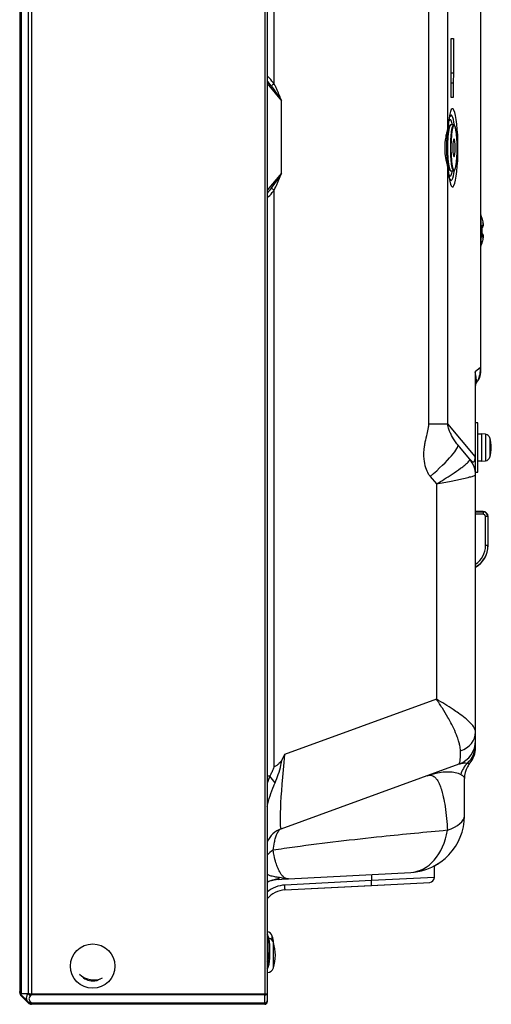
# Model space of a CAD drawing. Units: millimetres. Extents: x 2 to 137, y 257 to 371.
# Drawn here: x 104 to 108, y 317 to 327 of the extents above; entities that cross this region are included whole.
import ezdxf

# ---------------------------------------------------------------- set-up
doc = ezdxf.new("R2010")
doc.units = ezdxf.units.MM
doc.layers.add('GAIKEI', color=7, linetype='Continuous')

msp = doc.modelspace()

# ---------------------------------------------------------------- linework, layer by layer
at = {"layer": 'GAIKEI', "color": 1, "linetype": 'Continuous', "ltscale": 0.5}
for p, q in [((103.6768, 350.2547), (103.6768, 316.9037)), ((103.7475, 350.2541), (103.7475, 316.9043)), ((103.7829, 350.258), (103.7829, 316.9004)), ((106.1472, 350.258), (106.1472, 316.9004)), ((106.1722, 350.2539), (106.1722, 316.9046)), ((108.3347, 343.2234), (108.3347, 323.2523)), ((107.8085, 339.718), (107.8085, 322.6826)), ((108.004, 325.6852), (108.004, 338.6883)), ((106.2427, 326.13), (106.2427, 328.367)), ((108.0376, 326.2417), (108.0376, 326.5917)), ((108.0376, 326.5917), (108.0599, 326.5917)), ((108.0599, 326.5917), (108.0599, 326.2417)), ((108.0393, 326.1417), (108.0376, 326.2417)), ((108.0376, 326.2417), (108.0599, 326.2417)), ((108.0599, 326.2417), (108.0581, 326.1417)), ((106.1722, 326.133), (106.3177, 325.9584)), ((108.0393, 325.9917), (108.0393, 326.1417)), ((108.0393, 326.1417), (108.0581, 326.1417)), ((108.0581, 326.1417), (108.0581, 325.9917)), ((108.0581, 325.9917), (108.0393, 325.9917)), ((106.3177, 325.225), (106.3177, 325.9584)), ((108.062, 325.7142), (108.0323, 325.7142)), ((108.004, 322.6826), (108.004, 325.2783)), ((106.3177, 325.225), (106.1722, 325.0504)), ((108.0323, 325.2492), (108.062, 325.2492)), ((106.2427, 319.203), (106.2427, 325.0534)), ((108.3347, 323.2523), (108.2822, 323.2083)), ((108.2822, 323.2083), (108.2822, 322.3511)), ((108.2847, 322.3511), (108.2847, 323.1711)), ((107.8085, 322.6826), (108.004, 322.6826)), ((108.2822, 322.3511), (108.004, 322.6826)), ((108.2262, 322.324), (108.1048, 322.4687)), ((107.8257, 322.1473), (107.8886, 322.0723)), ((107.8886, 322.0723), (107.8886, 319.8889)), ((107.8886, 319.8889), (106.3477, 319.3281)), ((106.3142, 318.5745), (108.1202, 319.2318)), ((106.1989, 319.1084), (106.1722, 319.1084)), ((106.3866, 318.0671), (107.6273, 318.1321)), ((107.2292, 318.1113), (107.2282, 318.05)), ((106.2816, 318.0616), (106.3569, 318.0656)), ((107.2282, 318.05), (106.3507, 318.004)), ((106.3569, 318.0656), (106.3866, 318.0671)), ((107.8674, 318.08), (107.2282, 318.05)), ((103.6768, 316.9037), (103.7466, 316.9034)), ((103.6768, 316.9037), (103.6768, 316.9037)), ((103.7466, 316.8198), (103.6768, 316.8896)), ((103.6768, 316.8896), (103.6768, 316.8896)), ((103.7466, 316.9034), (103.7475, 316.9043)), ((103.7825, 316.8898), (103.7714, 316.8787)), ((103.7829, 316.9004), (106.1472, 316.9004)), ((103.7829, 316.9004), (103.7829, 316.8898)), ((106.1472, 316.8898), (103.7829, 316.8898)), ((103.7714, 316.8198), (103.7825, 316.8086)), ((103.7829, 316.8086), (106.1472, 316.8086)), ((103.7829, 316.8086), (103.7829, 316.8042)), ((106.1472, 316.8042), (103.7829, 316.8042))]:
    msp.add_line(p, q, dxfattribs=at)
at = {"layer": 'GAIKEI', "linetype": 'Continuous', "ltscale": 0.5}
for p, q in [((103.6622, 350.2335), (103.6622, 316.9249)), ((108.3372, 323.24), (108.3372, 343.2379)), ((108.3372, 325.7197), (108.3372, 325.7197)), ((108.3372, 325.0898), (108.3372, 325.7197)), ((108.3372, 325.0793), (108.3372, 325.0898)), ((108.3372, 324.8108), (108.3372, 325.0793)), ((108.3372, 324.8108), (108.3372, 325.0793)), ((108.3422, 324.7967), (108.3372, 324.8108)), ((108.3422, 324.5674), (108.3422, 324.7967)), ((108.3422, 324.7967), (108.3422, 324.7967)), ((108.3488, 324.7681), (108.351, 324.7692)), ((108.3598, 324.6887), (108.3488, 324.6887)), ((108.3501, 324.6826), (108.3488, 324.6887)), ((108.3508, 324.7691), (108.351, 324.7692)), ((108.351, 324.7692), (108.351, 324.7692)), ((108.3488, 324.5947), (108.3501, 324.6008)), ((108.3488, 324.5947), (108.3584, 324.5947)), ((108.3584, 324.5947), (108.3598, 324.5947)), ((108.3609, 324.5939), (108.3598, 324.5947)), ((108.3372, 324.5607), (108.3422, 324.5674)), ((108.3372, 324.4727), (108.3422, 324.4867)), ((108.3372, 323.3759), (108.3372, 324.4727)), ((108.3372, 323.3759), (108.3372, 324.4727)), ((108.3422, 324.4867), (108.3422, 324.5674)), ((108.351, 324.5142), (108.3488, 324.5153)), ((108.351, 324.5142), (108.351, 324.5142)), ((108.3372, 323.3713), (108.3372, 323.3759)), ((108.3372, 323.214), (108.3372, 323.3713)), ((108.3372, 323.214), (108.3372, 323.3713)), ((108.3372, 323.2057), (108.3372, 323.24)), ((108.2978, 323.1044), (108.2978, 323.1056)), ((108.2978, 323.1044), (108.2978, 323.1044)), ((108.2847, 323.0719), (108.2847, 323.0706)), ((108.2847, 323.0706), (108.2847, 323.0706)), ((108.3097, 322.6917), (108.2847, 322.6917)), ((108.3097, 322.1917), (108.3097, 322.6917)), ((108.3447, 322.5767), (108.3097, 322.5767)), ((108.3447, 322.5792), (108.3447, 322.3042)), ((108.387, 322.5755), (108.3447, 322.5792)), ((108.387, 322.5755), (108.387, 322.3079)), ((108.4307, 322.5397), (108.4307, 322.3437)), ((108.2262, 322.324), (108.227, 322.322)), ((108.2822, 322.3511), (108.2847, 322.3511)), ((108.2847, 322.1633), (108.2847, 322.3511)), ((108.3097, 322.3067), (108.3447, 322.3067)), ((108.3447, 322.3042), (108.387, 322.3079)), ((108.2847, 322.1917), (108.3097, 322.1917)), ((108.2847, 322.1628), (108.2847, 322.1633)), ((108.2847, 319.553), (108.2847, 322.1628)), ((108.3622, 321.7917), (108.2847, 321.7917)), ((108.2847, 321.7903), (108.3609, 321.7903)), ((108.3609, 321.7903), (108.3622, 321.7917)), ((108.3609, 321.7903), (108.3609, 321.7654)), ((108.3609, 321.7654), (108.2847, 321.7654)), ((108.4108, 321.7404), (108.3858, 321.7404)), ((108.3858, 321.4462), (108.3858, 321.7404)), ((108.4122, 321.7418), (108.4108, 321.7404)), ((108.4108, 321.7404), (108.4108, 321.4462)), ((108.4122, 321.7417), (108.4122, 321.7418)), ((108.4122, 321.4462), (108.4122, 321.7417)), ((108.4108, 321.4462), (108.3858, 321.4462)), ((108.4108, 321.4462), (108.4122, 321.4462)), ((108.2847, 319.4668), (108.2847, 319.553)), ((108.2847, 319.4238), (108.2847, 319.4668)), ((108.2847, 319.3989), (108.2847, 319.4238)), ((108.2284, 319.2409), (108.2284, 319.2409)), ((108.1722, 318.7064), (108.1722, 319.0829)), ((107.8674, 318.08), (107.8695, 318.1999)), ((106.3525, 317.9541), (107.3566, 318.0067)), ((106.3525, 317.9541), (107.2299, 318)), ((107.2299, 318), (107.8201, 318.031)), ((106.1835, 317.3667), (106.1835, 317.4863)), ((106.2235, 317.4434), (106.2235, 317.4863)), ((106.2359, 317.1631), (106.2359, 317.4203)), ((106.1835, 317.2471), (106.1835, 317.3667)), ((106.1835, 317.1721), (106.1835, 317.2471)), ((106.1722, 317.1167), (106.1736, 317.1167)), ((106.1736, 317.1167), (106.1736, 317.1515)), ((103.6622, 316.9192), (103.6622, 316.9249)), ((103.6622, 316.9149), (103.6622, 316.9192)), ((103.6622, 316.9192), (103.6625, 316.9192)), ((106.1472, 316.8898), (106.1472, 316.9004)), ((106.1472, 316.8086), (106.1472, 316.8898)), ((106.1722, 316.9046), (106.1722, 316.8292)), ((103.7475, 316.8089), (103.6768, 316.8796)), ((103.7475, 316.8189), (103.7466, 316.8198)), ((106.1472, 316.7942), (103.7829, 316.7942)), ((106.1472, 316.8086), (106.1472, 316.8042)), ((106.1722, 316.8292), (106.1722, 316.8192))]:
    msp.add_line(p, q, dxfattribs=at)
at = {"layer": 'GAIKEI', "color": 1, "linetype": 'Continuous', "ltscale": 0.5}
for points in [[(106.2427, 326.13, 0.041686), (106.1962, 326.1863, 0.017253), (106.1722, 326.2094)], [(106.2135, 326.1109, -0.008158), (106.2535, 326.0543, -0.003531), (106.2922, 325.9969, -0.001217), (106.3177, 325.9584)], [(106.3177, 325.9584, 0.004186), (106.2965, 326.013, 0.009229), (106.2738, 326.0669, 0.009427), (106.2589, 326.0988, 0.010861), (106.2427, 326.13)], [(108.005, 325.6727, -0.010389), (108.0108, 325.7291, -0.006746), (108.0141, 325.7532, -0.013255), (108.0191, 325.7811, -0.010676), (108.0219, 325.7929, -0.012253), (108.0235, 325.7988, -0.007122), (108.0241, 325.8007)], [(108.004, 325.6852, -0.010483), (107.998, 325.66, 0.006338), (107.9887, 325.6224, 0.023506), (107.9769, 325.559, 0.07849), (107.9809, 325.3789, 0.013434), (107.9887, 325.341, 0.00634), (107.998, 325.3034, -0.010465), (108.004, 325.2783)], [(108.005, 325.2909, 0.002412), (108.0004, 325.3385, -0.005954), (107.9961, 325.3861, -0.041717), (107.9981, 325.601, -0.003268), (108.0027, 325.6486, 0.001301), (108.005, 325.6724)], [(108.0323, 325.7142, 0.145579), (108.0268, 325.7125, 0.047611), (108.0247, 325.7109, 0.041537), (108.0226, 325.7085, 0.028293), (108.0208, 325.7059, 0.02925), (108.0184, 325.7012, 0.018353), (108.0164, 325.6963, 0.014279), (108.0144, 325.6903, 0.015069), (108.0116, 325.6801, 0.008253), (108.0098, 325.6718, 0.008838), (108.0074, 325.6594, 0.002518), (108.0067, 325.6552)], [(108.0863, 325.6625, 0.008228), (108.0841, 325.6735, 0.014873), (108.081, 325.6864, 0.013533), (108.0788, 325.6936, 0.014981), (108.0769, 325.6989, 0.030387), (108.074, 325.7048, 0.038455), (108.0715, 325.7088, 0.036095), (108.0696, 325.7109, 0.093267), (108.0657, 325.7135, 0.097688), (108.062, 325.7142)], [(108.0241, 325.1627, -0.014261), (108.0229, 325.1666, -0.010879), (108.0209, 325.1744, -0.013493), (108.0168, 325.1942, -0.009181), (108.0129, 325.2182, -0.009558), (108.008, 325.2584, -0.005555), (108.005, 325.2907)], [(108.0069, 325.3069, 0.007806), (108.0092, 325.2947, 0.016852), (108.0129, 325.2785, 0.014013), (108.0152, 325.2706, 0.015927), (108.0173, 325.2647, 0.02705), (108.02, 325.2591, 0.030699), (108.0221, 325.2555, 0.03506), (108.0241, 325.2531, 0.097123), (108.0283, 325.2501, 0.105969), (108.0323, 325.2492)], [(108.062, 325.2492, 0.144077), (108.0675, 325.2509, 0.059697), (108.0701, 325.2531, 0.040217), (108.0723, 325.2558, 0.038826), (108.0752, 325.2608, 0.017997), (108.0771, 325.2651, 0.017789), (108.0794, 325.2716, 0.017471), (108.0825, 325.2827, 0.008828), (108.0845, 325.2918, 0.009464), (108.0871, 325.3054, 0.005251), (108.0885, 325.3146)], [(106.3177, 325.225, -0.002779), (106.2665, 325.1482, -0.009525), (106.2135, 325.0725)], [(106.2427, 325.0534, 0.020217), (106.2738, 325.1165, 0.006474), (106.2876, 325.1488, 0.004389), (106.3008, 325.1813, 0.003202), (106.3177, 325.225)], [(106.2135, 325.0725), (106.2135, 325.0725, -0.021497), (106.1722, 325.0211)], [(106.1722, 324.974, 0.038876), (106.2227, 325.0269, 0.019534), (106.2427, 325.0534)], [(107.8085, 322.6826, -0.035685), (107.8053, 322.6481, -0.0135), (107.799, 322.614, -0.007725), (107.7913, 322.5802, 0.010604), (107.7721, 322.4957, 0.012418), (107.7644, 322.453, 0.059463), (107.7601, 322.3234, 0.053766), (107.7769, 322.2385, 0.061112), (107.8054, 322.1754, 0.034805), (107.8257, 322.1473)], [(108.1048, 322.4687, -0.02712), (108.0735, 322.5108, -0.034877), (108.0326, 322.5823, -0.023001), (108.0181, 322.6169, -0.018932), (108.0112, 322.6383, -0.035973), (108.0052, 322.6677, -0.024808), (108.004, 322.6826)], [(107.8886, 322.0723, 0.011622), (108.0462, 322.1706, 0.012233), (108.1335, 322.231, 0.012526), (108.1756, 322.2634, 0.02833), (108.2101, 322.2944, 0.043374), (108.2229, 322.3097, 0.062593), (108.2261, 322.3155, 0.108577), (108.227, 322.322)], [(107.8886, 322.0723, 0.003392), (108.0385, 322.1017, 0.005207), (108.1629, 322.1282, 0.005979), (108.2248, 322.1428, 0.005671), (108.2494, 322.1493, 0.009382), (108.2677, 322.1547, 0.027328), (108.2811, 322.1598, 0.104632), (108.2837, 322.1615, 0.064577), (108.2847, 322.1628)], [(108.2847, 319.553, 0.09275), (108.279, 319.5814, 0.040258), (108.2699, 319.6, 0.031804), (108.256, 319.6207, 0.039718), (108.2168, 319.6636, 0.018501), (108.1793, 319.6965, 0.017695), (108.1132, 319.7468, 0.00883), (108.0583, 319.7843, 0.008542), (107.9742, 319.8377, 0.0056), (107.8886, 319.8889)], [(108.1314, 319.3653, 0.043291), (108.1253, 319.4195, 0.019606), (108.1169, 319.455, 0.021401), (108.0999, 319.507, 0.022717), (108.0641, 319.5907, 0.018749), (108.0045, 319.7035, 0.010325), (107.9482, 319.7972, 0.007505), (107.8886, 319.8889)], [(106.3477, 319.3281), (106.3477, 319.3281, 0.003197), (106.3188, 319.2719)], [(106.2427, 319.203, -0.011921), (106.2299, 319.1731, -0.004062), (106.2216, 319.1554, -0.002976), (106.2047, 319.1201, -0.001289), (106.1989, 319.1084)], [(106.3188, 319.2719, -0.085239), (106.2916, 319.2354, -0.046821), (106.2685, 319.2172, -0.037096), (106.2427, 319.203)], [(106.2514, 319.0411, 0.017898), (106.2847, 319.1253, 0.035367), (106.3109, 319.2197, 0.022934), (106.3188, 319.2719)], [(108.1202, 319.2318, -0.056217), (108.1582, 319.2411, -0.07248), (108.2024, 319.2403)], [(106.1989, 319.1084), (106.1989, 319.1084, 0.01117), (106.1721, 319.0373)], [(107.7938, 319.1131, -0.039198), (107.8994, 319.1427, -0.034342), (107.9755, 319.1523, -0.030286), (108.0304, 319.152, -0.051132), (108.0953, 319.1414, -0.033786), (108.1212, 319.1324, -0.023218), (108.1359, 319.1251)], [(107.7938, 319.1131, -0.074503), (107.8185, 319.1183, -0.165504), (107.8615, 319.1059, -0.078213), (107.887, 319.0816, -0.033879), (107.9013, 319.0608, -0.026754), (107.9154, 319.0341, -0.027855), (107.934, 318.9871, -0.011357), (107.943, 318.9582, -0.016232), (107.9578, 318.8995, -0.017349), (107.9759, 318.8002, -0.013348), (107.9903, 318.6799, -0.010286), (107.9993, 318.5591)], [(108.1359, 319.1251, -0.018504), (108.1455, 319.1197, -0.008079), (108.1518, 319.1157, -0.013855), (108.1563, 319.1125, -0.043633), (108.1632, 319.1064, -0.075423), (108.1689, 319.0981, -0.066081), (108.1715, 319.0903, -0.050747), (108.1722, 319.0829)], [(106.1721, 318.7997, -0.023897), (106.2011, 318.9072, -0.01914), (106.2392, 319.0118, -0.005037), (106.2514, 319.0411)], [(106.2328, 318.357, -0.021858), (106.2458, 318.4383, -0.019354), (106.2565, 318.4819, -0.014157), (106.2633, 318.5033, -0.040328), (106.2783, 318.5377, -0.03547), (106.2884, 318.5534, -0.046323), (106.2984, 318.5646, -0.085733), (106.3124, 318.5738, -0.011804), (106.3142, 318.5745)], [(107.9993, 318.5591, 0.003262), (107.3356, 318.494, 0.008101), (106.4528, 318.3886, 0.003027), (106.2328, 318.357)], [(106.3866, 318.0671, -0.125967), (106.3575, 318.0731, -0.056616), (106.3413, 318.0832, -0.043847), (106.3255, 318.0982, -0.041779), (106.3061, 318.1245, -0.023367), (106.2927, 318.1482, -0.020463), (106.2792, 318.178, -0.023731), (106.2611, 318.2294, -0.022526), (106.2425, 318.3033, -0.012357), (106.2328, 318.357)], [(106.2968, 318.0793, -0.015684), (106.2486, 318.0866, -0.017344), (106.2208, 318.0926, -0.019919), (106.2013, 318.0984, -0.018289), (106.19, 318.1028, -0.036283), (106.1755, 318.1102, -0.012578), (106.1722, 318.1125)], [(106.1721, 318.0404, -0.007483), (106.199, 318.047, -0.003127), (106.2171, 318.0511, -0.003092), (106.2443, 318.0568)], [(103.6768, 316.9037, 0.048725), (103.6767, 316.9036, 0.016146), (103.6766, 316.9033, 0.003075), (103.6762, 316.9025, 0.032026), (103.6754, 316.9003, 0.02277), (103.6749, 316.8984, 0.055125), (103.6746, 316.8954, 0.070305), (103.675, 316.8926, 0.069172), (103.6759, 316.8907, 0.053393), (103.6768, 316.8896)], [(103.7466, 316.8198, -0.158656), (103.7329, 316.847, -0.069014), (103.7326, 316.8638, -0.035567), (103.7347, 316.8749, -0.033435), (103.7392, 316.8882, -0.030317), (103.7466, 316.9034)], [(103.7825, 316.8898, -0.052141), (103.7664, 316.8942, -0.051729), (103.7505, 316.9023, -0.012675), (103.7475, 316.9043)], [(103.7475, 316.9043, 0.030735), (103.7692, 316.901, 0.023298), (103.7824, 316.9004)], [(103.7475, 316.8189, 0.106811), (103.7604, 316.8106, 0.072648), (103.7719, 316.8081, 0.057577), (103.7825, 316.8086)], [(103.7714, 316.8787, 0.047206), (103.7632, 316.869, 0.055475), (103.7587, 316.8606, 0.094476), (103.7565, 316.8492, 0.086636), (103.7584, 316.8388, 0.052763), (103.7621, 316.8312, 0.06185), (103.7714, 316.8198)]]:
    msp.add_lwpolyline(points, format="xyb", dxfattribs=at)
at = {"layer": 'GAIKEI', "linetype": 'Continuous', "ltscale": 0.5}
for points in [[(108.3488, 324.7681), (108.3488, 324.7681, -0.026778), (108.3598, 324.7201)], [(108.3509, 324.6698, 0.093202), (108.3565, 324.6752, 0.072021), (108.36, 324.6822, 0.036194), (108.3612, 324.6866, 0.023241), (108.3617, 324.6902, 0.011796), (108.3619, 324.693, 0.009228), (108.362, 324.6958)], [(108.362, 324.6957, 0.024072), (108.3619, 324.7026, 0.005476), (108.3618, 324.7049, 0.023197), (108.3598, 324.7201)], [(108.3598, 324.7201, -0.025977), (108.3619, 324.7031, -0.013923), (108.3621, 324.6991, -0.035418), (108.3616, 324.6916, -0.037047), (108.3614, 324.6906, -0.058455), (108.3611, 324.6899, -0.075045), (108.3606, 324.6893, -0.070567), (108.3598, 324.6887)], [(108.3605, 324.6891, 0.038196), (108.361, 324.6897, 0.044802), (108.3613, 324.6904, 0.017974), (108.3614, 324.6908, 0.012667), (108.3615, 324.6912, 0.007572), (108.3616, 324.6916, 0.006772), (108.3618, 324.6927, 0.017041), (108.362, 324.6942, 0.025298), (108.362, 324.6957)], [(108.3422, 324.5674), (108.3422, 324.5674, 0.053288), (108.3584, 324.5947)], [(108.351, 324.6135), (108.351, 324.6135, -0.278068), (108.3598, 324.5947)], [(108.3597, 324.5633, 0.01854), (108.3612, 324.5747, 0.021649), (108.3617, 324.5833, 0.025697), (108.3614, 324.59, 0.016268), (108.3609, 324.5939)], [(108.3598, 324.5947, -0.084873), (108.3608, 324.5939, -0.095605), (108.3613, 324.593, -0.04213), (108.3615, 324.5923, -0.016037), (108.3617, 324.5913, -0.038881), (108.362, 324.5833, -0.012045), (108.3618, 324.5793, -0.023979), (108.3598, 324.5633)], [(108.3609, 324.5939), (108.3609, 324.5939, 0.025755), (108.3599, 324.5984)], [(108.3598, 324.5633), (108.3598, 324.5633, -0.026778), (108.3488, 324.5153)], [(108.351, 324.5142, 0.085986), (108.3517, 324.5213, 0.041063), (108.3512, 324.5245)]]:
    msp.add_lwpolyline(points, format="xyb", dxfattribs=at)
at = {"layer": 'GAIKEI', "color": 1, "linetype": 'Continuous', "ltscale": 0.5}
msp.add_circle((104.4022, 317.1817), 0.225, dxfattribs=at)
for centre, radius, start, end in [((105.5979, 325.6582), 0.7641, 36.32687, 41.27224), ((108.0347, 319.4668), 0.25, 290, 0), ((108.2132, 319.3352), 0.0955, 263.55241, 279.20438), ((106.3997, 318.3396), 0.25, 110, 155.50535), ((106.2947, 317.812), 0.25, 101.63208, 119.34058), ((106.3664, 317.7044), 0.3, 93, 130.35736), ((106.2947, 317.812), 0.25, 93, 101.63208), ((106.2586, 317.7737), 0.308, 71.37906, 82.87282), ((104.4122, 317.2417), 0.2, 224.5007, 296.57465), ((104.4022, 317.1817), 0.15, 219.67111, 270), ((104.4022, 317.1817), 0.15, 270, 301.40425), ((103.7122, 316.9249), 0.05, 180, 223.28435), ((103.7122, 316.9249), 0.05, 223.28435, 224.95905), ((103.7829, 316.8548), 0.035, 90, 90.58469), ((103.7829, 316.8542), 0.05, 225, 269.41531), ((103.7829, 316.8542), 0.05, 269.41531, 270), ((103.7829, 316.8436), 0.035, 269.41531, 270)]:
    msp.add_arc(centre, radius, start, end, dxfattribs=at)
at = {"layer": 'GAIKEI', "linetype": 'Continuous', "ltscale": 0.5}
for centre, radius, start, end in [((107.9193, 324.646), 0.4489, 15.90049, 19.61497), ((107.843, 324.6417), 0.508, 354.68726, 5.31275), ((107.8459, 324.6417), 0.5059, 355.31551, 4.61317), ((108.3398, 324.6867), 0.0201, 303.52083, 5.86371), ((108.3317, 324.7637), 0.02, 345.78803, 15.96974), ((107.9193, 324.6374), 0.4489, 340.38503, 344.09951), ((108.1872, 323.2057), 0.15, 317.51896, 0), ((108.1872, 323.2057), 0.15, 317.51889, 0), ((108.3347, 323.0706), 0.05, 137.51896, 180), ((108.3347, 323.0706), 0.05, 137.51889, 180), ((108.3827, 322.5257), 0.05, 16.25703, 85), ((108.0947, 322.4417), 0.35, 0, 16.25703), ((108.0947, 322.4417), 0.35, 343.74297, 0), ((108.0347, 322.1633), 0.25, 0, 40), ((108.3827, 322.3577), 0.05, 275, 343.74297), ((108.3608, 321.7403), 0.05, 0.07858, 89.92142), ((108.3622, 321.7418), 0.05, 0.02886, 89.97127), ((108.1622, 321.4462), 0.2486, 299.51934, 0), ((108.1622, 321.4462), 0.2237, 303.21055, 0), ((108.1622, 321.4462), 0.25, 299.34058, 0), ((108.0347, 319.3989), 0.25, 320.80503, 0), ((108.4222, 319.0829), 0.25, 151.40102, 180), ((108.4221, 319.0827), 0.25, 140.71012, 151.34819), ((107.5972, 318.7064), 0.575, 273, 0), ((107.5973, 318.7061), 0.5747, 298.28571, 304.90898), ((107.8174, 318.0809), 0.05, 273, 359), ((106.3656, 317.7044), 0.25, 93, 140.67584), ((106.1608, 317.469), 0.065, 15.41366, 79.94582), ((106.1208, 317.469), 0.065, 15.41366, 37.81786), ((105.7497, 317.3667), 0.45, 0, 15.41366), ((105.7897, 317.3667), 0.45, 6.43484, 15.41366), ((106.1736, 317.4017), 0.065, 16.60155, 76.47267), ((105.8047, 317.2917), 0.45, 0, 16.60155), ((105.7497, 317.3667), 0.45, 344.58634, 0), ((105.7497, 317.2917), 0.45, 344.58634, 0), ((105.7497, 317.2917), 0.45, 0, 4.78019), ((105.8047, 317.2917), 0.45, 343.39845, 0), ((106.1208, 317.2644), 0.065, 322.18214, 344.58634), ((106.1208, 317.1894), 0.065, 322.18214, 344.58634), ((106.1736, 317.1817), 0.065, 270, 343.39845), ((103.7122, 316.9149), 0.05, 180, 225), ((103.7829, 316.8442), 0.05, 225, 270), ((106.1472, 316.8292), 0.025, 270, 0), ((106.1472, 316.8192), 0.025, 270, 0)]:
    msp.add_arc(centre, radius, start, end, dxfattribs=at)
at = {"layer": 'GAIKEI', "color": 1, "linetype": 'Continuous', "ltscale": 0.5}
for centre, major_axis, ratio, start_param, end_param in [((106.2531, 326.13), (0.0438, 0.0242), 0.102303, 1.753771, 2.642482), ((108.0514, 325.4817), (0, -0.3964), 0.139173, 5.251267, 10.456696), ((108.0272, 325.4817), (0, 0.2886), 0.139173, 5.649085, 6.606726), ((108.0369, 325.4817), (0, 0.3317), 0.139173, 5.472433, 6.579976), ((108.0323, 325.4817), (0, 0.2325), 0.139173, 0, 3.141593), ((107.8555, 325.6852), (-0.1495, 0.0124), 0.508179, 3.141466, 3.303898), ((107.8555, 325.6852), (-0.1495, 0.0124), 0.508179, 3.136328, 3.141466), ((108.062, 325.4817), (0, 0.2325), 0.139173, 0, 3.141834), ((108.0669, 325.4817), (0, 0.2275), 0.139173, 0.516241, 2.634239), ((108.0669, 325.4817), (0, 0.2275), 0.139173, 0, 0.516241), ((108.0669, 325.4817), (0, 0.2275), 0.139173, 5.62007, 6.283185), ((108.0273, 325.4817), (0, 0.2275), 0.139173, 0.711408, 2.439204), ((108.0669, 325.4817), (0, 0.09), 0.139173, 0, 3.141593), ((108.0669, 325.4817), (0, 0.09), 0.139173, 3.141593, 6.283185), ((108.0669, 325.4817), (0, 0.2275), 0.139173, 3.894485, 5.62007), ((107.8555, 325.2783), (0.1495, 0.0124), 0.508179, 6.12088, 6.28576), ((108.0669, 325.4817), (0, 0.2275), 0.139173, 2.634239, 3.894485), ((108.0272, 325.4817), (0, 0.2886), 0.139173, 2.820429, 3.775693), ((108.0369, 325.4817), (0, 0.3317), 0.139173, 2.844757, 3.95174), ((106.2531, 325.0534), (-0.0438, 0.0242), 0.102303, 0.499111, 1.387821), ((108.0347, 323.2083), (-0.2359, 0.1064), 0.803354, 3.513338, 3.652964), ((108.0347, 323.2083), (-0.1486, 0.2347), 0.856535, 4.075856, 4.215482), ((108.3347, 323.1711), (-0.05, 0), 0.75021, 6.097866, 6.283185), ((108.3347, 323.46), (0.0357, 0.3547), 0.096735, 2.499386, 3.106847), ((108.1872, 323.3362), (-0.0669, 0.2609), 0.508341, 3.514387, 4.121849), ((108.0872, 323.2523), (-0.2211, 0.1218), 0.924959, 3.539074, 3.6787), ((108.1872, 323.24), (0.15, 0), 0.75021, 6.097866, 6.283185), ((108.0872, 323.2523), (-0.25, 0.0141), 0.351557, 3.161473, 3.301099), ((107.7217, 322.1473), (0.383, 0.3214), 0.135371, 4.87234, 6.283185), ((108.0347, 319.553), (-0.25, 0), 0.81432, 1.96822, 3.141593), ((108.0347, 319.4238), (0.25, 0), 0.989936, 5.447959, 6.283185), ((106.3997, 319.4038), (0.0867, 0.8294), 0.052809, 1.667677, 3.167304), ((108.0347, 319.9988), (-0.0848, 0.7672), 0.061645, 3.15661, 3.733895), ((108.3702, 319.0568), (0.0855, -0.2349), 0.963838, 3.546293, 4.096908), ((106.1031, 319.1084), (0.1797, -0.1738), 0.277066, 0.910266, 1.291845), ((107.5972, 318.7064), (0.575, 0), 0.358352, 5.486754, 6.283185), ((107.5972, 318.7064), (0.0301, -0.5742), 0.716202, 0, 1.274041), ((106.3997, 318.2449), (0.25, 0), 0.602056, 2.301557, 2.71408), ((106.1939, 318.3017), (0.0504, -0.2449), 0.748601, 0, 0.303627), ((106.3499, 318.004), (0.0026, -0.0499), 0.017428, 0, 1.569883), ((107.2273, 318.05), (0.0026, -0.0499), 0.017428, 0, 1.569883), ((103.7122, 316.9249), (0.05, 0), 0.6, 3.141593, 3.926276), ((103.7714, 316.9034), (0.0247, -0.0247), 0.57735, 4.18879, 5.235988), ((103.7829, 316.8654), (0.05, 0), 0.7, 1.570796, 1.581001), ((103.7825, 316.9004), (0.0002, -0.015), 0.010204, 4.712285, 5.497735), ((103.7714, 316.8445), (0.0247, 0.0247), 0.57735, 3.141593, 4.18879), ((103.7825, 316.8192), (-0.0002, -0.015), 0.010204, 0, 0.78545)]:
    msp.add_ellipse(centre, major_axis=major_axis, ratio=ratio, start_param=start_param, end_param=end_param, dxfattribs=at)
at = {"layer": 'GAIKEI', "linetype": 'Continuous', "ltscale": 0.5}
for centre, major_axis, ratio, start_param, end_param in [((108.3347, 323.0719), (-0.05, 0), 0.999365, 5.54175, 6.283185), ((108.0347, 322.9411), (-0.233, 0.6442), 0.130111, 2.800222, 3.509873), ((108.0347, 322.1628), (0.25, 0), 0.997052, 0, 0.692878), ((108.3996, 321.7542), (-0.0615, 0.0276), 0.413611, 5.536416, 5.538239), ((108.3608, 321.7403), (0.0177, 0.0177), 0.997265, 5.499157, 7.067214), ((106.1472, 316.9046), (0.025, 0), 0.165685, 4.712389, 6.283185), ((106.1472, 316.9046), (0.025, 0), 0.589949, 4.712389, 6.283185), ((106.1472, 316.8292), (0.025, 0), 0.824264, 4.712389, 6.283185)]:
    msp.add_ellipse(centre, major_axis=major_axis, ratio=ratio, start_param=start_param, end_param=end_param, dxfattribs=at)

doc.saveas('drawing.dxf')
